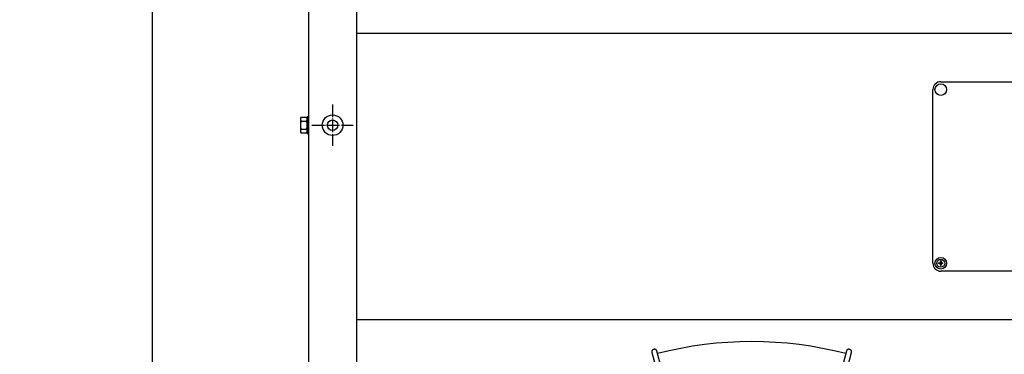
# Model space of a CAD drawing. Units: millimetres. Extents: x -270 to 11963, y 9817 to 18761.
# Drawn here: x 3183 to 4117, y 13436 to 13754 of the extents above; entities that cross this region are included whole.
import ezdxf

# ---------------------------------------------------------------- set-up
doc = ezdxf.new("R2010")
doc.units = ezdxf.units.MM
doc.linetypes.add('DOT_CENTER', pattern=[14, 12, -1, 0, -1])
doc.layers.add('1', color=7, linetype='Continuous')
doc.styles.add('CONVERTER_18', font='txt.shx', dxfattribs={"width": 0.9})
doc.dimstyles.new('ME10_DIM_107', dxfattribs={"dimtxt": 75, "dimasz": 75, "dimexe": 22.5, "dimexo": 15, "dimgap": 27, "dimtad": 1, "dimdec": 1, "dimlfac": 0.03937, "dimdsep": 46, "dimtxsty": 'CONVERTER_18', "dimsah": 1, "dimcen": 0.09, "dimclrd": 6, "dimclre": 6, "dimclrt": 3, "dimadec": 0, "dimazin": 0, "dimtfac": 1, "dimtdec": 4, "dimtix": 1, "dimtmove": 0, "dimatfit": 3, "dimfxl": 1, "dimtolj": 1, "dimtzin": 0, "dimarcsym": 0})

# ---------------------------------------------------------------- blocks, each defined once
blk = doc.blocks.new('*D102')
at = {"layer": '1', "color": 6, "linetype": 'Continuous'}
for p, q in [((3444.11, 16674.28), (3286.61, 16674.28)), ((3309.11, 12674.28), (3309.11, 16674.28)), ((3444.11, 12674.28), (3286.61, 12674.28))]:
    blk.add_line(p, q, dxfattribs=at)
at = {"layer": '1', "color": 6}
for points in [[(3318.98, 16599.28), (3299.23, 16599.28), (3309.11, 16674.28)], [(3299.23, 12749.28), (3318.98, 12749.28), (3309.11, 12674.28)]]:
    blk.add_solid(points, dxfattribs=at)
at = {"layer": '1', "color": 3, "insert": (3281.73, 14580.61), "char_height": 75, "attachment_point": 7, "rotation": 90, "line_spacing_factor": 0.454545, "style": 'CONVERTER_18'}
blk.add_mtext('157.5', dxfattribs=at)

msp = doc.modelspace()

# ---------------------------------------------------------------- hatches: boundary and pattern name
at = {"layer": '1', "linetype": 'Continuous'}
h = msp.add_hatch(dxfattribs=at)
h.set_pattern_fill('_USER', color=6, scale=0.1, angle=45, pattern_type=0)
h.set_pattern_definition([(45, (0, 0), (-0.0707106781, 0.0707106781), [])])
edge = h.paths.add_edge_path()
edge.add_line((4058.23, 13522.29), (4058.82, 13522.29))
edge.add_line((4058.82, 13522.29), (4058.82, 13522.88))
edge.add_line((4058.82, 13522.88), (4058.23, 13522.88))
edge.add_arc((4058.23, 13524.06), 1.18, 179.99796, 270.00204, ccw=False)
edge.add_line((4057.05, 13524.06), (4057.05, 13524.65))
edge.add_line((4057.05, 13524.65), (4056.46, 13524.65))
edge.add_line((4056.46, 13524.65), (4056.46, 13524.06))
edge.add_arc((4055.27, 13524.07), 1.19, 270.38683, 359.61317, ccw=False)
edge.add_line((4055.28, 13522.88), (4054.69, 13522.88))
edge.add_line((4054.69, 13522.88), (4054.69, 13522.29))
edge.add_line((4054.69, 13522.29), (4055.36, 13522.29))
edge.add_arc((4055.28, 13521.11), 1.18, -0.00054, 86.27971, ccw=False)
edge.add_line((4056.46, 13521.11), (4056.46, 13520.52))
edge.add_line((4056.46, 13520.52), (4057.05, 13520.52))
edge.add_line((4057.05, 13520.52), (4057.05, 13521.11))
edge.add_arc((4058.23, 13521.11), 1.18, 89.99906, 180.00094, ccw=False)

# ---------------------------------------------------------------- linework, layer by layer
at = {"color": 1, "linetype": 'Continuous'}
for p, q in [((4251.76, 13740.89), (3502.76, 13740.89)), ((3502.76, 13469.28), (4251.76, 13469.28))]:
    msp.add_line(p, q, dxfattribs=at)
at = {"color": 6, "linetype": 'Continuous'}
msp.add_circle((3480.01, 13653.78), 9.8, dxfattribs=at)
at = {"color": 2, "linetype": 'Continuous'}
msp.add_circle((3480.01, 13653.78), 5, dxfattribs=at)
at = {"color": 6, "linetype": 'Continuous'}
for points, knots in [([(3784.56, 13440.84), (3784.35, 13440.77), (3783.94, 13440.62), (3783.42, 13440.21), (3783.01, 13439.7), (3782.76, 13439.09), (3782.66, 13438.45), (3782.74, 13438.02), (3782.78, 13437.81)], [0, 0, 0, 0, 0.652477, 1.303802, 1.953128, 2.600137, 3.245134, 3.888965, 3.888965, 3.888965, 3.888965]), ([(3787.61, 13439.1), (3787.54, 13439.31), (3787.4, 13439.71), (3786.99, 13440.23), (3786.47, 13440.62), (3785.86, 13440.87), (3785.2, 13440.96), (3784.77, 13440.88), (3784.56, 13440.84)], [0, 0, 0, 0, 0.643834, 1.288833, 1.935846, 2.585174, 3.236502, 3.888982, 3.888982, 3.888982, 3.888982]), ([(3970.74, 13440.69), (3970.57, 13440.75), (3970.23, 13440.89), (3969.68, 13440.94), (3969.14, 13440.89), (3968.62, 13440.71), (3968.15, 13440.44), (3967.76, 13440.06), (3967.45, 13439.61), (3967.34, 13439.27), (3967.28, 13439.1)], [0, 0, 0, 0, 0.544304, 1.088468, 1.631828, 2.173871, 2.714324, 3.253213, 3.790859, 4.327819, 4.327819, 4.327819, 4.327819]), ([(3972.11, 13437.81), (3972.15, 13438), (3972.22, 13438.37), (3972.16, 13438.95), (3971.97, 13439.5), (3971.66, 13439.99), (3971.25, 13440.41), (3970.91, 13440.6), (3970.74, 13440.69)], [0, 0, 0, 0, 0.572612, 1.146053, 1.720972, 2.297701, 2.876186, 3.456, 3.456, 3.456, 3.456])]:
    msp.add_open_spline(points, degree=3, knots=knots, dxfattribs=at)
at = {"layer": '1', "color": 1, "linetype": 'Continuous'}
for p, q in [((3502.76, 16674.28), (3502.76, 12674.28)), ((4056.76, 13695.09), (4135.76, 13695.09)), ((4049.26, 13522.59), (4049.26, 13687.59)), ((4135.76, 13515.09), (4056.76, 13515.09)), ((4135.76, 13515.09), (4056.76, 13515.09))]:
    msp.add_line(p, q, dxfattribs=at)
at = {"layer": '1', "color": 3, "linetype": 'Continuous'}
msp.add_line((3457.51, 12704.28), (3457.51, 16644.28), dxfattribs=at)
at = {"layer": '1', "color": 6, "linetype": 'DOT_CENTER'}
for p, q in [((3480.01, 13673.38), (3480.01, 13634.18)), ((3460.41, 13653.78), (3499.61, 13653.78))]:
    msp.add_line(p, q, dxfattribs=at)
at = {"layer": '1', "color": 6, "linetype": 'Continuous'}
for p, q in [((3450.08, 13661.28), (3455.33, 13661.28)), ((3457.51, 13661.78), (3455.91, 13661.78)), ((3455.91, 13661.78), (3455.91, 13645.78)), ((3449.51, 13659.4), (3449.51, 13648.15)), ((3450.08, 13657.52), (3455.33, 13657.52)), ((3450.08, 13650.03), (3455.33, 13650.03)), ((3455.33, 13646.28), (3450.08, 13646.28)), ((3455.91, 13645.78), (3457.51, 13645.78)), ((3782.78, 13437.81), (3842.73, 13214.23)), ((3847.48, 13215.5), (3787.61, 13439.1)), ((3967.28, 13439.1), (3907.41, 13215.5)), ((3912.26, 13214.45), (3972.11, 13437.81))]:
    msp.add_line(p, q, dxfattribs=at)
at = {"layer": '1', "color": 250, "linetype": 'Continuous'}
for p, q in [((4054.69, 13522.88), (4055.28, 13522.88)), ((4054.69, 13522.29), (4054.69, 13522.88)), ((4055.36, 13522.29), (4054.69, 13522.29)), ((4056.46, 13524.65), (4056.46, 13524.06)), ((4057.05, 13524.65), (4056.46, 13524.65)), ((4056.46, 13521.11), (4056.46, 13520.52)), ((4057.05, 13520.52), (4056.46, 13520.52)), ((4057.05, 13524.65), (4057.05, 13524.06)), ((4057.05, 13520.52), (4057.05, 13521.11)), ((4058.23, 13522.88), (4058.82, 13522.88)), ((4058.82, 13522.29), (4058.23, 13522.29)), ((4058.82, 13522.29), (4058.82, 13522.88))]:
    msp.add_line(p, q, dxfattribs=at)
at = {"layer": '1', "color": 6, "linetype": 'Continuous'}
for centre, radius in [((4056.76, 13687.59), 5.5), ((4056.76, 13522.59), 5.5), ((4056.76, 13522.59), 3.75)]:
    msp.add_circle(centre, radius, dxfattribs=at)
at = {"layer": '1', "color": 1, "linetype": 'Continuous'}
for centre, radius, start, end in [((4056.76, 13687.59), 7.5, 90, 180), ((4056.76, 13522.59), 7.5, 180, 270), ((3877.45, 13094.24), 353.94, 75.40209, 104.5979)]:
    msp.add_arc(centre, radius, start, end, dxfattribs=at)
at = {"layer": '1', "color": 6, "linetype": 'Continuous'}
for centre, radius, start, end in [((3452.85, 13659.4), 3.34, 145.78108, 214.21892), ((3452.58, 13659.4), 3.33, 325.64565, 34.35435), ((3461.93, 13653.78), 12.42, 162.4715, 197.5285), ((3443.49, 13653.78), 12.41, 342.4565, 17.5435), ((3452.85, 13648.15), 3.35, 145.83693, 214.16307), ((3452.56, 13648.15), 3.35, 325.83849, 34.16151)]:
    msp.add_arc(centre, radius, start, end, dxfattribs=at)
at = {"layer": '1', "color": 250, "linetype": 'Continuous'}
for centre, radius, start, end in [((4055.27, 13524.07), 1.19, 270.38683, 359.61317), ((4055.28, 13521.11), 1.18, 359.99946, 86.27971), ((4058.23, 13524.06), 1.18, 179.99796, 270.00204), ((4058.23, 13521.11), 1.18, 89.99906, 180.00094)]:
    msp.add_arc(centre, radius, start, end, dxfattribs=at)

# ---------------------------------------------------------------- dimensions: what is measured, and where the dimension line sits
at = {"layer": '1'}
dim = msp.add_linear_dim(base=(3309.11, 12674.28), p1=(3459.11, 16674.28), p2=(3459.11, 12674.28), angle=90, dimstyle='ME10_DIM_107', dxfattribs=at)
dim.commit()
dim.dimension.update_dxf_attribs({"geometry": '*D102', "text_midpoint": (3253.74, 14674.28), "text_rotation": 90})

doc.saveas('drawing.dxf')
